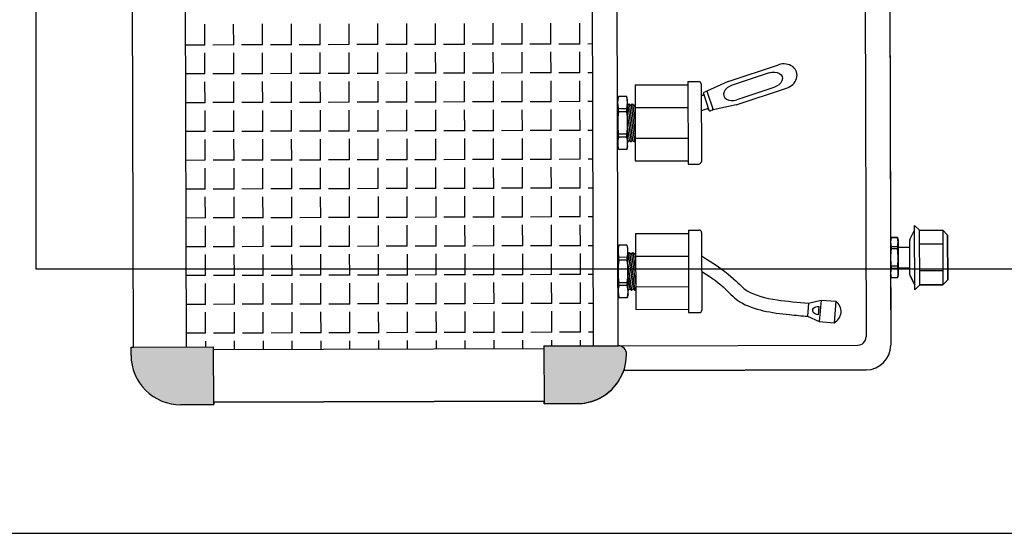
# Model space of a CAD drawing. Extents: x 111 to 212, y 70 to 123.
# Drawn here: x 131 to 131, y 83 to 84 of the extents above; entities that cross this region are included whole.
import ezdxf

# ---------------------------------------------------------------- set-up
doc = ezdxf.new("R2010")
doc.units = 0
doc.header["$MEASUREMENT"] = 0
doc.linetypes.add('ACAD_ISO02W100', pattern=[15, 12, -3])
doc.layers.get('0').update_dxf_attribs({"linetype": 'CONTINUOUS'})
doc.layers.add('MOBILIARIO', color=91, linetype='CONTINUOUS')

msp = doc.modelspace()

# ---------------------------------------------------------------- hatches: boundary and pattern name
h = msp.add_hatch(color=8)
h.paths.add_polyline_path([(130.81942, 84.15404), (130.86442, 84.15416, 0.414214), (130.86941, 84.15918, 0.414214), (130.83933, 84.18909), (130.81933, 84.18904)])
h.paths.add_polyline_path([(130.56942, 84.15336), (130.61942, 84.15349), (130.61933, 84.18849), (130.59933, 84.18844, 0.414214), (130.56941, 84.15836)])
h.paths.add_polyline_path([(130.57125, 83.48336), (130.57126, 83.47836, 0.414214), (130.60135, 83.44844), (130.62135, 83.4485), (130.62125, 83.4835)])
h.paths.add_polyline_path([(130.82125, 83.48404), (130.82135, 83.44904), (130.84135, 83.4491, 0.414214), (130.87126, 83.47918, 0.414214), (130.86625, 83.48416)])

# ---------------------------------------------------------------- linework, layer by layer
at = {"color": 8}
for p, q in [((130.57275, 83.48336), (130.57092, 84.15336)), ((130.57275, 83.48336), (130.57092, 84.15336)), ((130.60475, 83.48345), (130.60292, 84.15345)), ((131.03053, 83.75086), (131.03125, 83.48461)), ((131.03053, 83.75086), (131.03108, 83.54823)), ((131.01554, 83.74716), (131.01624, 83.48957)), ((130.86625, 83.48416), (130.86558, 83.72839)), ((130.85125, 83.48412), (130.8506, 83.72271)), ((130.61595, 83.6664), (130.61592, 83.6791)), ((130.63341, 83.66645), (130.63338, 83.67915)), ((130.65088, 83.66649), (130.65084, 83.67919)), ((130.66834, 83.66654), (130.66831, 83.67924)), ((130.6858, 83.66659), (130.68577, 83.67929)), ((130.70326, 83.66664), (130.70323, 83.67934)), ((130.72073, 83.66668), (130.72069, 83.67938)), ((130.73819, 83.66673), (130.73815, 83.67943)), ((130.75565, 83.66678), (130.75562, 83.67948)), ((130.77311, 83.66683), (130.77308, 83.67953)), ((130.79058, 83.66688), (130.79054, 83.67958)), ((130.80804, 83.66692), (130.808, 83.67962)), ((130.8255, 83.66697), (130.82547, 83.67967)), ((130.84296, 83.66702), (130.84293, 83.67972)), ((130.61595, 83.6664), (130.60425, 83.66637)), ((130.63341, 83.66645), (130.62071, 83.66641)), ((130.65088, 83.66649), (130.63818, 83.66646)), ((130.66834, 83.66654), (130.65564, 83.66651)), ((130.6858, 83.66659), (130.6731, 83.66655)), ((130.70326, 83.66664), (130.69056, 83.6666)), ((130.72073, 83.66668), (130.70803, 83.66665)), ((130.73819, 83.66673), (130.72549, 83.6667)), ((130.75565, 83.66678), (130.74295, 83.66675)), ((130.77311, 83.66683), (130.76041, 83.66679)), ((130.79058, 83.66688), (130.77788, 83.66684)), ((130.80804, 83.66692), (130.79534, 83.66689)), ((130.8255, 83.66697), (130.8128, 83.66694)), ((130.84296, 83.66702), (130.83026, 83.66698)), ((130.85075, 83.66704), (130.84773, 83.66703)), ((130.616, 83.64894), (130.61597, 83.66164)), ((130.63346, 83.64898), (130.63343, 83.66168)), ((130.65092, 83.64903), (130.65089, 83.66173)), ((130.66839, 83.64908), (130.66835, 83.66178)), ((130.68585, 83.64913), (130.68582, 83.66183)), ((130.70331, 83.64917), (130.70328, 83.66187)), ((130.72077, 83.64922), (130.72074, 83.66192)), ((130.73824, 83.64927), (130.7382, 83.66197)), ((130.7557, 83.64932), (130.75566, 83.66202)), ((130.77316, 83.64936), (130.77313, 83.66206)), ((130.79062, 83.64941), (130.79059, 83.66211)), ((130.80809, 83.64946), (130.80805, 83.66216)), ((130.82555, 83.64951), (130.82551, 83.66221)), ((130.84301, 83.64956), (130.84298, 83.66226)), ((130.93281, 83.64432), (130.96331, 83.65444)), ((130.616, 83.64894), (130.6043, 83.6489)), ((130.63346, 83.64898), (130.62076, 83.64895)), ((130.65092, 83.64903), (130.63822, 83.649)), ((130.66839, 83.64908), (130.65569, 83.64904)), ((130.68585, 83.64913), (130.67315, 83.64909)), ((130.70331, 83.64917), (130.69061, 83.64914)), ((130.72077, 83.64922), (130.70807, 83.64919)), ((130.73824, 83.64927), (130.72554, 83.64924)), ((130.7557, 83.64932), (130.743, 83.64928)), ((130.77316, 83.64936), (130.76046, 83.64933)), ((130.79062, 83.64941), (130.77792, 83.64938)), ((130.80809, 83.64946), (130.79539, 83.64943)), ((130.82555, 83.64951), (130.81285, 83.64947)), ((130.84301, 83.64956), (130.83031, 83.64952)), ((130.8508, 83.64958), (130.84777, 83.64957)), ((130.95755, 83.64953), (130.93517, 83.6421)), ((130.61605, 83.63147), (130.61601, 83.64417)), ((130.63351, 83.63152), (130.63348, 83.64422)), ((130.65097, 83.63157), (130.65094, 83.64427)), ((130.66844, 83.63162), (130.6684, 83.64432)), ((130.6859, 83.63166), (130.68586, 83.64436)), ((130.70336, 83.63171), (130.70333, 83.64441)), ((130.72082, 83.63176), (130.72079, 83.64446)), ((130.73828, 83.63181), (130.73825, 83.64451)), ((130.75575, 83.63185), (130.75571, 83.64455)), ((130.77321, 83.6319), (130.77317, 83.6446)), ((130.79067, 83.63195), (130.79064, 83.64465)), ((130.80813, 83.632), (130.8081, 83.6447)), ((130.8256, 83.63205), (130.82556, 83.64475)), ((130.84306, 83.63209), (130.84302, 83.64479)), ((130.87643, 83.64219), (130.90843, 83.64228)), ((130.87643, 83.64219), (130.87655, 83.59619)), ((130.90842, 83.64428), (130.91492, 83.6443)), ((130.90842, 83.64428), (130.90856, 83.59428)), ((130.91643, 83.6428), (130.91655, 83.5958)), ((130.93281, 83.64432), (130.91994, 83.63847)), ((130.91741, 83.63578), (130.91645, 83.63546)), ((130.91781, 83.63697), (130.92112, 83.627)), ((130.91789, 83.63673), (130.91781, 83.63697)), ((130.91828, 83.63791), (130.91923, 83.63823)), ((130.91994, 83.63847), (130.92372, 83.62708)), ((130.93753, 83.63008), (130.96803, 83.6402)), ((130.96048, 83.6407), (130.9381, 83.63327)), ((130.61605, 83.63147), (130.60435, 83.63144)), ((130.63351, 83.63152), (130.62081, 83.63149)), ((130.65097, 83.63157), (130.63827, 83.63153)), ((130.66844, 83.63162), (130.65574, 83.63158)), ((130.6859, 83.63166), (130.6732, 83.63163)), ((130.70336, 83.63171), (130.69066, 83.63168)), ((130.72082, 83.63176), (130.70812, 83.63172)), ((130.73828, 83.63181), (130.72558, 83.63177)), ((130.75575, 83.63185), (130.74305, 83.63182)), ((130.77321, 83.6319), (130.76051, 83.63187)), ((130.79067, 83.63195), (130.77797, 83.63192)), ((130.80813, 83.632), (130.79543, 83.63196)), ((130.8256, 83.63205), (130.8129, 83.63201)), ((130.84306, 83.63209), (130.83036, 83.63206)), ((130.85085, 83.63211), (130.84782, 83.63211)), ((130.86584, 83.63306), (130.86634, 83.63516)), ((130.86592, 83.60527), (130.86584, 83.63306)), ((130.87134, 83.63518), (130.86634, 83.63516)), ((130.87184, 83.63308), (130.87134, 83.63518)), ((130.87192, 83.60528), (130.87184, 83.63308)), ((130.87199, 83.62972), (130.87286, 83.63072)), ((130.87199, 83.62972), (130.87494, 83.60865)), ((130.87286, 83.63072), (130.87401, 83.62972)), ((130.87286, 83.63072), (130.87609, 83.60765)), ((130.87401, 83.62972), (130.87488, 83.63072)), ((130.87401, 83.62972), (130.87651, 83.61184)), ((130.87487, 83.63077), (130.87649, 83.61919)), ((130.87488, 83.63072), (130.87602, 83.62973)), ((130.87602, 83.62973), (130.87646, 83.63023)), ((130.87602, 83.62973), (130.87647, 83.62655)), ((130.93753, 83.63008), (130.92372, 83.62708)), ((130.6161, 83.61401), (130.61606, 83.62671)), ((130.63356, 83.61406), (130.63352, 83.62676)), ((130.65102, 83.61411), (130.65099, 83.62681)), ((130.66848, 83.61415), (130.66845, 83.62685)), ((130.68595, 83.6142), (130.68591, 83.6269)), ((130.70341, 83.61425), (130.70337, 83.62695)), ((130.72087, 83.6143), (130.72084, 83.627)), ((130.73833, 83.61434), (130.7383, 83.62704)), ((130.75579, 83.61439), (130.75576, 83.62709)), ((130.77326, 83.61444), (130.77322, 83.62714)), ((130.79072, 83.61449), (130.79069, 83.62719)), ((130.80818, 83.61454), (130.80815, 83.62724)), ((130.82564, 83.61458), (130.82561, 83.62728)), ((130.84311, 83.61463), (130.84307, 83.62733)), ((130.87136, 83.62776), (130.86636, 83.62774)), ((130.86636, 83.62601), (130.86636, 83.62774)), ((130.87136, 83.62602), (130.86636, 83.62601)), ((130.87136, 83.62602), (130.87136, 83.62776)), ((130.87136, 83.62602), (130.87136, 83.62776)), ((130.87646, 83.62846), (130.90846, 83.62854)), ((130.92009, 83.62771), (130.91647, 83.62651)), ((130.92104, 83.62724), (130.92112, 83.627)), ((130.92301, 83.62684), (130.92206, 83.62653)), ((130.87187, 83.62334), (130.87407, 83.60765)), ((130.6161, 83.61401), (130.60439, 83.61398)), ((130.63356, 83.61406), (130.62086, 83.61402)), ((130.65102, 83.61411), (130.63832, 83.61407)), ((130.66848, 83.61415), (130.65578, 83.61412)), ((130.68595, 83.6142), (130.67325, 83.61417)), ((130.70341, 83.61425), (130.69071, 83.61421)), ((130.72087, 83.6143), (130.70817, 83.61426)), ((130.73833, 83.61434), (130.72563, 83.61431)), ((130.75579, 83.61439), (130.74309, 83.61436)), ((130.77326, 83.61444), (130.76056, 83.61441)), ((130.79072, 83.61449), (130.77802, 83.61445)), ((130.80818, 83.61454), (130.79548, 83.6145)), ((130.82564, 83.61458), (130.81294, 83.61455)), ((130.84311, 83.61463), (130.83041, 83.6146)), ((130.85089, 83.61465), (130.84787, 83.61464)), ((130.8714, 83.61233), (130.8664, 83.61232)), ((130.8664, 83.61059), (130.8664, 83.61232)), ((130.8714, 83.6106), (130.8714, 83.61233)), ((130.8714, 83.6106), (130.8714, 83.61233)), ((130.87189, 83.61599), (130.87292, 83.60865)), ((130.61614, 83.59655), (130.61611, 83.60925)), ((130.63361, 83.5966), (130.63357, 83.6093)), ((130.65107, 83.59664), (130.65103, 83.60934)), ((130.66853, 83.59669), (130.6685, 83.60939)), ((130.68599, 83.59674), (130.68596, 83.60944)), ((130.70346, 83.59679), (130.70342, 83.60949)), ((130.72092, 83.59683), (130.72088, 83.60953)), ((130.73838, 83.59688), (130.73835, 83.60958)), ((130.75584, 83.59693), (130.75581, 83.60963)), ((130.7733, 83.59698), (130.77327, 83.60968)), ((130.79077, 83.59703), (130.79073, 83.60973)), ((130.80823, 83.59707), (130.8082, 83.60977)), ((130.82569, 83.59712), (130.82566, 83.60982)), ((130.84315, 83.59717), (130.84312, 83.60987)), ((130.8714, 83.6106), (130.8664, 83.61059)), ((130.87205, 83.60764), (130.87292, 83.60865)), ((130.87292, 83.60865), (130.87407, 83.60765)), ((130.87407, 83.60765), (130.87494, 83.60865)), ((130.87494, 83.60865), (130.87609, 83.60765)), ((130.87609, 83.60765), (130.87652, 83.60816)), ((130.87652, 83.60993), (130.90852, 83.61001)), ((130.86592, 83.60527), (130.86642, 83.60317)), ((130.87142, 83.60318), (130.86642, 83.60317)), ((130.87192, 83.60528), (130.87142, 83.60318)), ((130.61614, 83.59655), (130.60444, 83.59652)), ((130.63361, 83.5966), (130.62091, 83.59656)), ((130.65107, 83.59664), (130.63837, 83.59661)), ((130.66853, 83.59669), (130.65583, 83.59666)), ((130.68599, 83.59674), (130.67329, 83.5967)), ((130.70346, 83.59679), (130.69076, 83.59675)), ((130.72092, 83.59683), (130.70822, 83.5968)), ((130.73838, 83.59688), (130.72568, 83.59685)), ((130.75584, 83.59693), (130.74314, 83.5969)), ((130.7733, 83.59698), (130.7606, 83.59694)), ((130.79077, 83.59703), (130.77807, 83.59699)), ((130.80823, 83.59707), (130.79553, 83.59704)), ((130.82569, 83.59712), (130.81299, 83.59709)), ((130.84315, 83.59717), (130.83045, 83.59713)), ((130.85094, 83.59719), (130.84792, 83.59718)), ((130.87655, 83.59619), (130.90855, 83.59628)), ((130.90856, 83.59428), (130.91506, 83.5943)), ((130.61619, 83.57909), (130.61616, 83.59179)), ((130.63365, 83.57913), (130.63362, 83.59183)), ((130.65112, 83.57918), (130.65108, 83.59188)), ((130.66858, 83.57923), (130.66854, 83.59193)), ((130.68604, 83.57928), (130.68601, 83.59198)), ((130.7035, 83.57932), (130.70347, 83.59202)), ((130.72097, 83.57937), (130.72093, 83.59207)), ((130.73843, 83.57942), (130.73839, 83.59212)), ((130.75589, 83.57947), (130.75586, 83.59217)), ((130.77335, 83.57952), (130.77332, 83.59222)), ((130.79081, 83.57956), (130.79078, 83.59226)), ((130.80828, 83.57961), (130.80824, 83.59231)), ((130.82574, 83.57966), (130.82571, 83.59236)), ((130.8432, 83.57971), (130.84317, 83.59241)), ((130.61619, 83.57909), (130.60449, 83.57905)), ((130.63365, 83.57913), (130.62095, 83.5791)), ((130.65112, 83.57918), (130.63842, 83.57915)), ((130.66858, 83.57923), (130.65588, 83.57919)), ((130.68604, 83.57928), (130.67334, 83.57924)), ((130.7035, 83.57932), (130.6908, 83.57929)), ((130.72097, 83.57937), (130.70827, 83.57934)), ((130.73843, 83.57942), (130.72573, 83.57939)), ((130.75589, 83.57947), (130.74319, 83.57943)), ((130.77335, 83.57952), (130.76065, 83.57948)), ((130.79081, 83.57956), (130.77812, 83.57953)), ((130.80828, 83.57961), (130.79558, 83.57958)), ((130.82574, 83.57966), (130.81304, 83.57962)), ((130.8432, 83.57971), (130.8305, 83.57967)), ((130.85099, 83.57973), (130.84796, 83.57972)), ((130.61624, 83.56162), (130.6162, 83.57432)), ((130.6337, 83.56167), (130.63367, 83.57437)), ((130.65116, 83.56172), (130.65113, 83.57442)), ((130.66863, 83.56177), (130.66859, 83.57447)), ((130.68609, 83.56181), (130.68605, 83.57451)), ((130.70355, 83.56186), (130.70352, 83.57456)), ((130.72101, 83.56191), (130.72098, 83.57461)), ((130.73848, 83.56196), (130.73844, 83.57466)), ((130.75594, 83.56201), (130.7559, 83.57471)), ((130.7734, 83.56205), (130.77337, 83.57475)), ((130.79086, 83.5621), (130.79083, 83.5748)), ((130.80833, 83.56215), (130.80829, 83.57485)), ((130.82579, 83.5622), (130.82575, 83.5749)), ((130.84325, 83.56224), (130.84322, 83.57494)), ((130.61624, 83.56162), (130.60454, 83.56159)), ((130.6337, 83.56167), (130.621, 83.56164)), ((130.65116, 83.56172), (130.63846, 83.56168)), ((130.66863, 83.56177), (130.65593, 83.56173)), ((130.68609, 83.56181), (130.67339, 83.56178)), ((130.70355, 83.56186), (130.69085, 83.56183)), ((130.72101, 83.56191), (130.70831, 83.56188)), ((130.73848, 83.56196), (130.72578, 83.56192)), ((130.75594, 83.56201), (130.74324, 83.56197)), ((130.7734, 83.56205), (130.7607, 83.56202)), ((130.79086, 83.5621), (130.77816, 83.56207)), ((130.80833, 83.56215), (130.79563, 83.56211)), ((130.82579, 83.5622), (130.81309, 83.56216)), ((130.84325, 83.56224), (130.83055, 83.56221)), ((130.85104, 83.56226), (130.84801, 83.56226)), ((130.61629, 83.54416), (130.61625, 83.55686)), ((130.63375, 83.54421), (130.63371, 83.55691)), ((130.65121, 83.54426), (130.65118, 83.55696)), ((130.66867, 83.5443), (130.66864, 83.557)), ((130.68614, 83.54435), (130.6861, 83.55705)), ((130.7036, 83.5444), (130.70356, 83.5571)), ((130.72106, 83.54445), (130.72103, 83.55715)), ((130.73852, 83.5445), (130.73849, 83.5572)), ((130.75599, 83.54454), (130.75595, 83.55724)), ((130.77345, 83.54459), (130.77341, 83.55729)), ((130.79091, 83.54464), (130.79088, 83.55734)), ((130.80837, 83.54469), (130.80834, 83.55739)), ((130.82584, 83.54473), (130.8258, 83.55743)), ((130.8433, 83.54478), (130.84326, 83.55748)), ((130.87667, 83.55219), (130.90867, 83.55228)), ((130.90867, 83.55428), (130.91517, 83.5543)), ((130.90867, 83.55428), (130.9088, 83.50428)), ((130.91667, 83.5528), (130.9168, 83.5058)), ((131.04284, 83.54864), (131.04566, 83.55413)), ((131.04284, 83.54864), (131.04566, 83.55413)), ((131.04866, 83.55414), (131.04565, 83.55713)), ((131.04575, 83.51813), (131.04565, 83.55713)), ((131.04566, 83.55413), (131.04565, 83.55713)), ((131.04565, 83.55713), (131.04866, 83.55414)), ((131.04866, 83.55414), (131.06266, 83.55418)), ((131.04866, 83.55414), (131.06266, 83.55418)), ((131.04875, 83.52114), (131.04866, 83.55414)), ((131.06266, 83.55418), (131.06275, 83.52118)), ((131.06266, 83.55418), (131.06566, 83.55119)), ((131.06266, 83.55418), (131.06566, 83.55119)), ((130.87667, 83.55219), (130.8768, 83.50619)), ((131.03108, 83.54823), (131.03146, 83.54985)), ((131.03108, 83.54823), (131.03146, 83.54985)), ((131.03108, 83.54823), (131.03114, 83.52695)), ((131.03529, 83.54986), (131.03146, 83.54985)), ((131.03146, 83.54985), (131.03529, 83.54986)), ((131.03567, 83.54825), (131.03529, 83.54986)), ((131.03529, 83.54986), (131.03567, 83.54825)), ((131.03567, 83.54825), (131.03573, 83.52697)), ((131.03567, 83.54825), (131.03568, 83.54396)), ((131.04273, 83.5273), (131.04267, 83.54795)), ((131.04268, 83.54398), (131.04267, 83.54795)), ((131.06574, 83.52419), (131.06566, 83.55119)), ((131.06566, 83.55119), (131.06574, 83.52419)), ((130.61629, 83.54416), (130.60459, 83.54413)), ((130.63375, 83.54421), (130.62105, 83.54417)), ((130.65121, 83.54426), (130.63851, 83.54422)), ((130.66867, 83.5443), (130.65597, 83.54427)), ((130.68614, 83.54435), (130.67344, 83.54432)), ((130.7036, 83.5444), (130.6909, 83.54437)), ((130.72106, 83.54445), (130.70836, 83.54441)), ((130.73852, 83.5445), (130.72582, 83.54446)), ((130.75599, 83.54454), (130.74329, 83.54451)), ((130.77345, 83.54459), (130.76075, 83.54456)), ((130.79091, 83.54464), (130.77821, 83.5446)), ((130.80837, 83.54469), (130.79567, 83.54465)), ((130.82584, 83.54473), (130.81314, 83.5447)), ((130.8433, 83.54478), (130.8306, 83.54475)), ((130.85108, 83.5448), (130.84806, 83.54479)), ((130.86609, 83.54306), (130.86658, 83.54517)), ((130.86616, 83.51527), (130.86609, 83.54306)), ((130.87158, 83.54518), (130.86658, 83.54517)), ((130.87209, 83.54308), (130.87158, 83.54518)), ((130.87216, 83.51528), (130.87209, 83.54308)), ((130.87223, 83.53972), (130.8731, 83.54072)), ((130.8731, 83.54072), (130.87633, 83.51766)), ((130.8731, 83.54072), (130.87425, 83.53972)), ((130.87425, 83.53972), (130.87512, 83.54073)), ((130.87511, 83.54077), (130.87674, 83.52919)), ((130.87512, 83.54073), (130.87627, 83.53973)), ((131.0353, 83.54417), (131.03147, 83.54416)), ((131.03147, 83.54416), (131.03148, 83.54284)), ((131.0353, 83.54285), (131.03148, 83.54284)), ((131.0353, 83.54417), (131.0353, 83.54285)), ((131.0353, 83.54417), (131.0353, 83.54285)), ((131.03568, 83.54396), (131.04268, 83.54398)), ((131.03568, 83.54396), (131.04268, 83.54398)), ((131.06268, 83.54581), (131.04868, 83.54577)), ((130.61633, 83.5267), (130.6163, 83.5394)), ((130.6338, 83.52675), (130.63376, 83.53945)), ((130.65126, 83.52679), (130.65122, 83.53949)), ((130.66872, 83.52684), (130.66869, 83.53954)), ((130.68618, 83.52689), (130.68615, 83.53959)), ((130.70365, 83.52694), (130.70361, 83.53964)), ((130.72111, 83.52698), (130.72107, 83.53968)), ((130.73857, 83.52703), (130.73854, 83.53973)), ((130.75603, 83.52708), (130.756, 83.53978)), ((130.7735, 83.52713), (130.77346, 83.53983)), ((130.79096, 83.52718), (130.79092, 83.53988)), ((130.80842, 83.52722), (130.80839, 83.53992)), ((130.82588, 83.52727), (130.82585, 83.53997)), ((130.84335, 83.52732), (130.84331, 83.54002)), ((130.8716, 83.53776), (130.8666, 83.53774)), ((130.86661, 83.53601), (130.8666, 83.53774)), ((130.87161, 83.53602), (130.86661, 83.53601)), ((130.87161, 83.53602), (130.8716, 83.53776)), ((130.87161, 83.53602), (130.8716, 83.53776)), ((130.87223, 83.53972), (130.87518, 83.51865)), ((130.87425, 83.53972), (130.87676, 83.52184)), ((130.87627, 83.53973), (130.87671, 83.54023)), ((130.87627, 83.53973), (130.87672, 83.53655)), ((130.87671, 83.53846), (130.90871, 83.53855)), ((130.87212, 83.53334), (130.87431, 83.51765)), ((131.03533, 83.53236), (131.0315, 83.53235)), ((131.0315, 83.53235), (131.03151, 83.53103)), ((131.03534, 83.53104), (131.03151, 83.53103)), ((131.03533, 83.53236), (131.03534, 83.53104)), ((131.03533, 83.53236), (131.03534, 83.53104)), ((131.03572, 83.53126), (131.04272, 83.53128)), ((131.04272, 83.53128), (131.03572, 83.53126)), ((131.03572, 83.53126), (131.03573, 83.52697)), ((131.04273, 83.5273), (131.04272, 83.53128)), ((131.06272, 83.52956), (131.04872, 83.52952)), ((130.61633, 83.5267), (130.60463, 83.52667)), ((130.6338, 83.52675), (130.6211, 83.52671)), ((130.65126, 83.52679), (130.63856, 83.52676)), ((130.66872, 83.52684), (130.65602, 83.52681)), ((130.68618, 83.52689), (130.67348, 83.52686)), ((130.70365, 83.52694), (130.69095, 83.5269)), ((130.72111, 83.52698), (130.70841, 83.52695)), ((130.73857, 83.52703), (130.72587, 83.527)), ((130.75603, 83.52708), (130.74333, 83.52705)), ((130.7735, 83.52713), (130.7608, 83.52709)), ((130.79096, 83.52718), (130.77826, 83.52714)), ((130.79101, 83.50971), (130.79097, 83.52241)), ((130.80842, 83.52722), (130.79572, 83.52719)), ((130.80847, 83.50976), (130.80843, 83.52246)), ((130.82588, 83.52727), (130.81318, 83.52724)), ((130.82593, 83.50981), (130.8259, 83.52251)), ((130.84335, 83.52732), (130.83065, 83.52728)), ((130.84339, 83.50986), (130.84336, 83.52256)), ((130.85113, 83.52734), (130.84811, 83.52733)), ((130.87214, 83.52599), (130.87316, 83.51865)), ((131.03114, 83.52695), (131.03152, 83.52535)), ((131.03152, 83.52535), (131.03114, 83.52695)), ((131.03114, 83.52695), (131.03125, 83.48461)), ((131.03535, 83.52536), (131.03152, 83.52535)), ((131.03535, 83.52536), (131.03152, 83.52535)), ((131.03573, 83.52697), (131.03535, 83.52536)), ((131.03573, 83.52697), (131.03535, 83.52536)), ((131.0429, 83.52661), (131.04575, 83.52113)), ((131.04575, 83.52113), (131.0429, 83.52661)), ((131.06574, 83.52419), (131.06275, 83.52118)), ((131.06574, 83.52419), (131.06275, 83.52118)), ((130.61638, 83.50924), (130.61635, 83.52194)), ((130.63384, 83.50928), (130.63381, 83.52198)), ((130.65131, 83.50933), (130.65127, 83.52203)), ((130.66877, 83.50938), (130.66873, 83.52208)), ((130.68623, 83.50943), (130.6862, 83.52213)), ((130.70369, 83.50947), (130.70366, 83.52217)), ((130.72116, 83.50952), (130.72112, 83.52222)), ((130.73862, 83.50957), (130.73858, 83.52227)), ((130.75608, 83.50962), (130.75605, 83.52232)), ((130.77354, 83.50967), (130.77351, 83.52237)), ((130.87165, 83.52233), (130.86665, 83.52232)), ((130.86665, 83.52059), (130.86665, 83.52232)), ((130.87165, 83.5206), (130.86665, 83.52059)), ((130.87165, 83.5206), (130.87165, 83.52233)), ((130.87165, 83.5206), (130.87165, 83.52233)), ((130.87229, 83.51765), (130.87316, 83.51865)), ((130.87316, 83.51865), (130.87431, 83.51765)), ((130.87431, 83.51765), (130.87518, 83.51865)), ((130.87518, 83.51865), (130.87633, 83.51766)), ((130.87633, 83.51766), (130.87677, 83.51816)), ((130.87676, 83.51993), (130.90876, 83.52002)), ((131.04575, 83.51813), (131.04875, 83.52114)), ((131.04875, 83.52114), (131.04575, 83.51813)), ((131.04575, 83.51813), (131.04575, 83.52113)), ((131.04875, 83.52114), (131.06275, 83.52118)), ((131.06275, 83.52118), (131.04875, 83.52114)), ((130.86616, 83.51527), (130.86667, 83.51317)), ((130.87167, 83.51318), (130.86667, 83.51317)), ((130.87216, 83.51528), (130.87167, 83.51318)), ((130.9815, 83.50999), (130.98905, 83.51186)), ((130.98905, 83.51186), (130.98796, 83.49891)), ((130.98905, 83.51186), (130.99802, 83.5111)), ((130.99802, 83.5111), (130.99692, 83.49815)), ((130.61638, 83.50924), (130.60468, 83.5092)), ((130.63384, 83.50928), (130.62114, 83.50925)), ((130.63389, 83.49182), (130.63386, 83.50452)), ((130.65131, 83.50933), (130.63861, 83.5093)), ((130.65135, 83.49187), (130.65132, 83.50457)), ((130.66877, 83.50938), (130.65607, 83.50934)), ((130.66882, 83.49192), (130.66878, 83.50462)), ((130.68623, 83.50943), (130.67353, 83.50939)), ((130.68628, 83.49196), (130.68624, 83.50466)), ((130.70369, 83.50947), (130.69099, 83.50944)), ((130.70374, 83.49201), (130.70371, 83.50471)), ((130.72116, 83.50952), (130.70846, 83.50949)), ((130.7212, 83.49206), (130.72117, 83.50476)), ((130.73862, 83.50957), (130.72592, 83.50954)), ((130.73867, 83.49211), (130.73863, 83.50481)), ((130.75608, 83.50962), (130.74338, 83.50958)), ((130.75613, 83.49216), (130.75609, 83.50486)), ((130.77354, 83.50967), (130.76084, 83.50963)), ((130.77359, 83.4922), (130.77356, 83.5049)), ((130.79101, 83.50971), (130.77831, 83.50968)), ((130.79105, 83.49225), (130.79102, 83.50495)), ((130.80847, 83.50976), (130.79577, 83.50973)), ((130.80852, 83.4923), (130.80848, 83.505)), ((130.82593, 83.50981), (130.81323, 83.50977)), ((130.82598, 83.49235), (130.82594, 83.50505)), ((130.84339, 83.50986), (130.83069, 83.50982)), ((130.84344, 83.49239), (130.84341, 83.50509)), ((130.85118, 83.50988), (130.84816, 83.50987)), ((130.8768, 83.50619), (130.9088, 83.50628)), ((130.9815, 83.50999), (130.98082, 83.50202)), ((130.98765, 83.50796), (130.98723, 83.50299)), ((130.61643, 83.49177), (130.61639, 83.50447)), ((130.9088, 83.50428), (130.9153, 83.5043)), ((130.98082, 83.50202), (130.98796, 83.49891)), ((130.98796, 83.49891), (130.99692, 83.49815)), ((130.61643, 83.49177), (130.60473, 83.49174)), ((130.61645, 83.48348), (130.61644, 83.48701)), ((130.63389, 83.49182), (130.62119, 83.49179)), ((130.63392, 83.48203), (130.6339, 83.48706)), ((130.65135, 83.49187), (130.63865, 83.49183)), ((130.65138, 83.48208), (130.65137, 83.48711)), ((130.66882, 83.49192), (130.65612, 83.49188)), ((130.66884, 83.48213), (130.66883, 83.48715)), ((130.68628, 83.49196), (130.67358, 83.49193)), ((130.68631, 83.48217), (130.68629, 83.4872)), ((130.70374, 83.49201), (130.69104, 83.49198)), ((130.70377, 83.48222), (130.70375, 83.48725)), ((130.7212, 83.49206), (130.7085, 83.49203)), ((130.72123, 83.48227), (130.72122, 83.4873)), ((130.73867, 83.49211), (130.72597, 83.49207)), ((130.73869, 83.48232), (130.73868, 83.48735)), ((130.75613, 83.49216), (130.74343, 83.49212)), ((130.75616, 83.48236), (130.75614, 83.48739)), ((130.77359, 83.4922), (130.76089, 83.49217)), ((130.77362, 83.48241), (130.7736, 83.48744)), ((130.79105, 83.49225), (130.77835, 83.49222)), ((130.79108, 83.48246), (130.79107, 83.48749)), ((130.80852, 83.4923), (130.79582, 83.49226)), ((130.80854, 83.48251), (130.80853, 83.48754)), ((130.82598, 83.49235), (130.81328, 83.49231)), ((130.826, 83.48405), (130.82599, 83.48758)), ((130.84344, 83.49239), (130.83074, 83.49236)), ((130.84346, 83.4841), (130.84345, 83.48763)), ((130.85123, 83.49241), (130.8482, 83.49241)), ((130.57125, 83.48336), (130.62125, 83.4835)), ((130.57126, 83.47836), (130.57125, 83.48336)), ((130.57126, 83.47836), (130.57125, 83.48336)), ((130.57125, 83.48336), (130.57275, 83.48336)), ((130.62135, 83.4485), (130.62125, 83.4835)), ((130.62125, 83.482), (130.82125, 83.48254)), ((130.82125, 83.48404), (130.86625, 83.48416)), ((130.82125, 83.48404), (130.82135, 83.44904)), ((130.86625, 83.48416), (131.01125, 83.48456)), ((130.87126, 83.47918), (130.87126, 83.47918)), ((130.86957, 83.46917), (131.01629, 83.46957)), ((131.01629, 83.46957), (130.86957, 83.46917)), ((130.60135, 83.44844), (130.62135, 83.4485)), ((130.62135, 83.4485), (130.60135, 83.44844)), ((130.62134, 83.45), (130.82134, 83.45054)), ((130.82134, 83.45054), (130.62134, 83.45)), ((130.62134, 83.45), (130.62135, 83.4485)), ((130.82135, 83.44904), (130.82134, 83.45054)), ((130.82135, 83.44904), (130.84135, 83.4491)), ((130.84135, 83.4491), (130.82135, 83.44904))]:
    msp.add_line(p, q, dxfattribs=at)
for centre, radius, start, end in [((130.91493, 83.6428), 0.0015, 0.15634, 90.15634), ((130.91717, 83.63649), 0.00075, 288.36399, 18.36399), ((130.91852, 83.6372), 0.00075, 108.36399, 198.36399), ((130.91947, 83.63752), 0.00075, 18.36399, 108.36399), ((130.87987, 83.63149), 0.01402, 164.81065, 195.50204), ((130.85782, 83.63143), 0.01402, 344.81065, 15.50204), ((130.91299, 83.61929), 0.04711, 171.80109, 188.51159), ((130.82477, 83.61905), 0.04711, 351.80109, 8.51159), ((130.92032, 83.627), 0.00075, 18.36399, 108.36399), ((130.92183, 83.62724), 0.00075, 198.36399, 288.36399), ((130.92278, 83.62755), 0.00075, 288.36399, 18.36399), ((130.87994, 83.60691), 0.01402, 164.81065, 195.50204), ((130.85789, 83.60685), 0.01402, 344.81065, 15.50204), ((130.91505, 83.5958), 0.0015, 270.15634, 0.15634), ((130.91517, 83.5528), 0.0015, 0.15634, 90.15634), ((131.04182, 83.54703), 0.01074, 164.81065, 195.50204), ((131.02494, 83.54699), 0.01074, 344.81065, 15.50204), ((131.04417, 83.54796), 0.0015, 152.84061, 180.15634), ((131.04417, 83.54796), 0.0015, 152.84061, 180.15634), ((130.88012, 83.54149), 0.01402, 164.81065, 195.50204), ((130.85807, 83.54143), 0.01402, 344.81065, 15.50204), ((131.06717, 83.53769), 0.03607, 171.80109, 188.51159), ((130.99963, 83.53751), 0.03607, 351.80109, 8.51159), ((130.91323, 83.52929), 0.04711, 171.80109, 188.51159), ((130.82502, 83.52905), 0.04711, 351.80109, 8.51159), ((131.04187, 83.52822), 0.01074, 164.81065, 195.50204), ((131.02499, 83.52817), 0.01074, 344.81065, 15.50204), ((131.04423, 83.5273), 0.0015, 180.15634, 207.47207), ((131.04423, 83.5273), 0.0015, 180.15634, 207.47207), ((130.88018, 83.51691), 0.01402, 164.81065, 195.50204), ((130.85814, 83.51685), 0.01402, 344.81065, 15.50204), ((130.99348, 83.50496), 0.00764, 296.81332, 53.52917), ((130.9153, 83.5058), 0.0015, 270.15634, 0.15634), ((131.01124, 83.48956), 0.005, 270.15634, 0.15634), ((130.86626, 83.47916), 0.005, 0.15634, 90.15634), ((131.01625, 83.48457), 0.015, 270.15634, 0.15634), ((131.01625, 83.48457), 0.015, 270.15634, 0.15634), ((130.60126, 83.47844), 0.03, 180.15634, 270.15634), ((130.60126, 83.47844), 0.03, 180.15634, 270.15634), ((130.84126, 83.4791), 0.03, 270.15634, 0.15634), ((130.84126, 83.4791), 0.03, 270.15634, 340.68512)]:
    msp.add_arc(centre, radius, start, end, dxfattribs=at)
for centre, major_axis, ratio in [((130.96567, 83.64732), (0.00848, 0.00281), 0.839708), ((130.93663, 83.63768), (-0.00645, -0.00214), 0.683571)]:
    msp.add_ellipse(centre, major_axis=major_axis, ratio=ratio, start_param=4.712389, end_param=7.853982, dxfattribs=at)
at = {"color": 8, "extrusion": (0, 0, -1)}
for centre, major_axis, ratio in [((130.95902, 83.64511), (-0.00645, -0.00214), 0.683571), ((130.98744, 83.50547), (0.00349, -0.00029), 0.710997)]:
    msp.add_ellipse(centre, major_axis=major_axis, ratio=ratio, start_param=1.570796, end_param=4.712389, dxfattribs=at)
at = {"color": 8}
for points, knots in [([(130.91671, 83.53857), (130.93607, 83.52695), (130.93969, 83.52022), (130.94913, 83.51465), (130.9553, 83.51305), (130.96843, 83.51113), (130.975, 83.51056), (130.9815, 83.50999)], [0.13668025, 0.13668025, 0.13668025, 0.13668025, 0.1536043, 0.1536043, 0.17158666, 0.17158666, 0.18651001, 0.18651001, 0.18651001, 0.18651001]), ([(130.91674, 83.52913), (130.93004, 83.52176), (130.93373, 83.51456), (130.94844, 83.50561), (130.95904, 83.50419), (130.9736, 83.50265), (130.97722, 83.50233), (130.9808, 83.50202)], [0.13562194, 0.13562194, 0.13562194, 0.13562194, 0.15321279, 0.15321279, 0.17829333, 0.17829333, 0.18651001, 0.18651001, 0.18651001, 0.18651001])]:
    msp.add_open_spline(points, degree=3, knots=knots, dxfattribs=at)
at = {"layer": 'MOBILIARIO', "color": 8, "linetype": 'ACAD_ISO02W100'}
for p, q in [((130.51375, 83.53052), (130.51375, 84.23052)), ((131.21375, 83.53052), (130.51375, 83.53052))]:
    msp.add_line(p, q, dxfattribs=at)
at = {"layer": 'MOBILIARIO', "color": 8}
msp.add_line((130.40896, 83.37052), (131.20896, 83.37052), dxfattribs=at)
msp.add_line((130.40896, 83.37052), (131.20896, 83.37052), dxfattribs=at)

doc.saveas('drawing.dxf')
